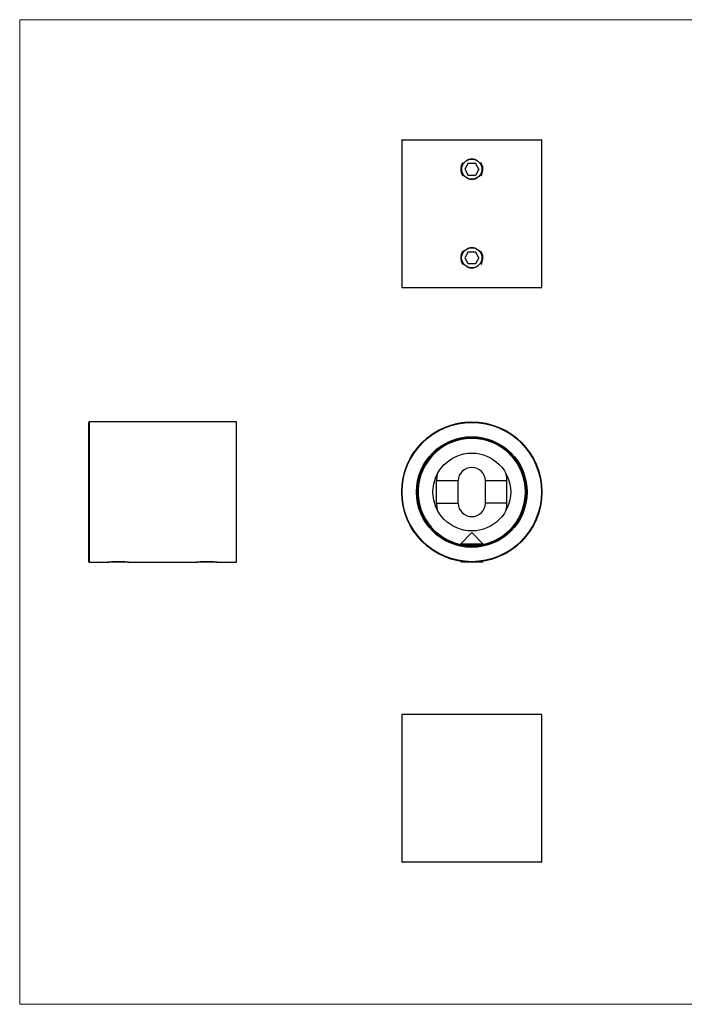
# Model space of a CAD drawing. Units: millimetres. Extents: x 5 to 292, y 5 to 205.
# Drawn here: x 5 to 140, y 5 to 205 of the extents above; entities that cross this region are included whole.
import ezdxf

# ---------------------------------------------------------------- set-up
doc = ezdxf.new("R2010")
doc.units = ezdxf.units.MM

msp = doc.modelspace()

# ---------------------------------------------------------------- linework, layer by layer
at = {"color": 7, "linetype": 'Continuous', "lineweight": 18}
for p, q in [((292, 205), (5, 205)), ((5, 205), (5, 5)), ((5, 5), (292, 5))]:
    msp.add_line(p, q, dxfattribs=at)
at = {"color": 7, "linetype": 'Continuous', "lineweight": 25}
for p, q in [((82.61, 180.53), (82.61, 150.63)), ((82.71, 180.63), (111.01, 180.63)), ((111.11, 150.63), (111.11, 180.53)), ((96.14, 175.88), (95.42, 174.63)), ((95.42, 174.63), (96.14, 173.38)), ((96.14, 175.88), (97.58, 175.88)), ((98.3, 174.63), (97.58, 175.88)), ((98.3, 174.63), (97.58, 173.38)), ((97.58, 173.38), (96.14, 173.38)), ((98.81, 173.5), (98.68, 173.29)), ((96.14, 157.88), (95.42, 156.63)), ((95.42, 156.63), (96.14, 155.38)), ((96.14, 157.88), (97.58, 157.88)), ((98.3, 156.63), (97.58, 157.88)), ((98.3, 156.63), (97.58, 155.38)), ((97.58, 155.38), (96.14, 155.38)), ((98.81, 155.5), (98.68, 155.29)), ((82.61, 150.63), (111.11, 150.63)), ((19.04, 109.06), (19.04, 123.21)), ((49.04, 123.31), (19.14, 123.31)), ((49.04, 109.06), (49.04, 123.31)), ((89.71, 106.81), (89.71, 111.31)), ((94.11, 111.31), (89.71, 111.31)), ((94.11, 106.81), (94.11, 111.31)), ((104.01, 111.31), (99.61, 111.31)), ((99.61, 106.81), (99.61, 111.31)), ((104.01, 106.81), (104.01, 111.31)), ((19.04, 94.91), (19.04, 109.06)), ((49.04, 94.81), (49.04, 109.06)), ((89.71, 106.81), (94.11, 106.81)), ((104.01, 106.81), (99.61, 106.81)), ((96.85, 100.81), (94.54, 98.49)), ((96.86, 100.81), (96.85, 100.81)), ((99.18, 98.49), (96.86, 100.81)), ((96.86, 100.81), (96.86, 100.81)), ((94.54, 98.49), (94.8, 98.31)), ((94.85, 98.49), (94.54, 98.49)), ((94.8, 98.31), (94.79, 98.3)), ((98.91, 98.31), (94.8, 98.31)), ((99.18, 98.49), (94.85, 98.49)), ((98.91, 98.31), (99.18, 98.49)), ((98.93, 98.3), (98.91, 98.31)), ((19.14, 94.81), (22.94, 94.81)), ((23.26, 94.81), (22.98, 94.81)), ((27.09, 94.81), (23.26, 94.81)), ((23.7, 94.92), (26.16, 94.92)), ((26.16, 94.92), (26.38, 94.92)), ((27.14, 94.81), (40.94, 94.81)), ((41.26, 94.81), (40.98, 94.81)), ((45.09, 94.81), (41.26, 94.81)), ((41.7, 94.92), (44.16, 94.92)), ((44.16, 94.92), (44.38, 94.92)), ((45.14, 94.81), (49.04, 94.81)), ((94.68, 94.97), (94.6, 94.92)), ((94.6, 94.92), (94.8, 94.81)), ((94.6, 94.92), (95.04, 94.92)), ((97.89, 94.81), (94.8, 94.81)), ((98.91, 94.81), (97.89, 94.81)), ((98.68, 94.92), (99.12, 94.92)), ((98.91, 94.81), (99.12, 94.92)), ((99.12, 94.92), (99.04, 94.97)), ((82.61, 63.84), (82.61, 33.94)), ((111.11, 63.84), (82.61, 63.84)), ((111.11, 33.94), (111.11, 63.84)), ((111.01, 33.84), (82.71, 33.84))]:
    msp.add_line(p, q, dxfattribs=at)
at = {"color": 8, "linetype": 'Continuous', "lineweight": 25}
for p, q in [((111.11, 180.53), (82.61, 180.53)), ((19.14, 123.31), (19.14, 109.06)), ((19.14, 109.06), (19.14, 94.81)), ((82.61, 33.94), (111.11, 33.94))]:
    msp.add_line(p, q, dxfattribs=at)
at = {"color": 7, "linetype": 'Continuous', "lineweight": 25}
for centre, radius in [((96.86, 174.63), 2.05), ((96.86, 156.63), 2.06), ((96.86, 109.06), 14.25), ((96.86, 109.06), 14.15), ((96.86, 109.06), 11.24), ((96.86, 109.06), 11.17), ((96.86, 109.06), 10.98), ((96.86, 109.06), 10.95), ((96.86, 109.06), 7.9)]:
    msp.add_circle(centre, radius, dxfattribs=at)
for centre, radius, start, end in [((82.71, 180.53), 0.1, 90, 180), ((111.01, 180.53), 0.1, 0, 90), ((96.86, 174.63), 2.26, 143.5763, 216.4237), ((96.86, 174.63), 2.26, 330, 36.4237), ((96.86, 156.63), 2.26, 143.5763, 216.4237), ((96.86, 156.63), 2.26, 330, 36.4237), ((19.14, 123.21), 0.1, 90, 180), ((96.86, 109.06), 10.9, 0, 258.7031), ((96.86, 111.31), 2.75, 0, 180), ((96.86, 111.31), 7.15, 168.8445, 180), ((96.86, 111.31), 7.15, 0, 11.1555), ((96.86, 109.06), 10.9, 281.2969, 0), ((96.86, 106.81), 7.15, 180, 191.1555), ((96.86, 106.81), 2.75, 180, 0), ((96.86, 106.81), 7.15, 348.8445, 0), ((19.14, 94.91), 0.1, 180, 270), ((82.71, 33.94), 0.1, 180, 270), ((111.01, 33.94), 0.1, 270, 0)]:
    msp.add_arc(centre, radius, start, end, dxfattribs=at)
for points, knots in [([(96, 176.54), (96.09, 176.58), (96.29, 176.66), (96.61, 176.72), (96.97, 176.74), (97.31, 176.69), (97.57, 176.62), (97.69, 176.55), (97.72, 176.54)], [0, 0, 0, 0, 0.1594133, 0.362841, 0.5586246, 0.7601413, 0.9550802, 1, 1, 1, 1]), ([(96.86, 172.53), (96.74, 172.53), (96.51, 172.55), (96.22, 172.62), (96.06, 172.69), (96, 172.72)], [0, 0, 0, 0, 0.3914097, 0.7942449, 1, 1, 1, 1]), ([(97.72, 172.71), (97.71, 172.71), (97.59, 172.65), (97.31, 172.56), (97.02, 172.54), (96.86, 172.53)], [0, 0, 0, 0, 0.0387647, 0.4464381, 1, 1, 1, 1]), ([(96, 158.54), (96.09, 158.58), (96.29, 158.66), (96.61, 158.72), (96.97, 158.74), (97.31, 158.69), (97.57, 158.62), (97.69, 158.55), (97.72, 158.54)], [0, 0, 0, 0, 0.159413, 0.362841, 0.558625, 0.760141, 0.95508, 1, 1, 1, 1]), ([(96.86, 154.53), (96.74, 154.53), (96.51, 154.55), (96.22, 154.62), (96.06, 154.69), (96, 154.72)], [0, 0, 0, 0, 0.39141, 0.794245, 1, 1, 1, 1]), ([(97.72, 154.71), (97.71, 154.71), (97.59, 154.65), (97.31, 154.56), (97.02, 154.54), (96.86, 154.53)], [0, 0, 0, 0, 0.038765, 0.446438, 1, 1, 1, 1]), ([(22.94, 94.81), (22.94, 94.81), (22.93, 94.8), (22.98, 94.81), (23.05, 94.82), (23.11, 94.83), (23.12, 94.83)], [0, 0, 0, 0, 0.1173077, 0.5203144, 0.9101663, 1, 1, 1, 1]), ([(26.95, 94.83), (26.95, 94.83), (27.02, 94.82), (27.1, 94.81), (27.12, 94.81), (27.14, 94.81)], [0, 0, 0, 0, 0.038765, 0.446438, 1, 1, 1, 1]), ([(40.94, 94.81), (40.94, 94.81), (40.93, 94.8), (40.98, 94.81), (41.05, 94.82), (41.11, 94.83), (41.12, 94.83)], [0, 0, 0, 0, 0.117308, 0.520314, 0.910166, 1, 1, 1, 1]), ([(44.95, 94.83), (44.95, 94.83), (45.02, 94.82), (45.1, 94.81), (45.12, 94.81), (45.14, 94.81)], [0, 0, 0, 0, 0.038765, 0.446438, 1, 1, 1, 1])]:
    msp.add_open_spline(points, degree=3, knots=knots, dxfattribs=at)

doc.saveas('drawing.dxf')
